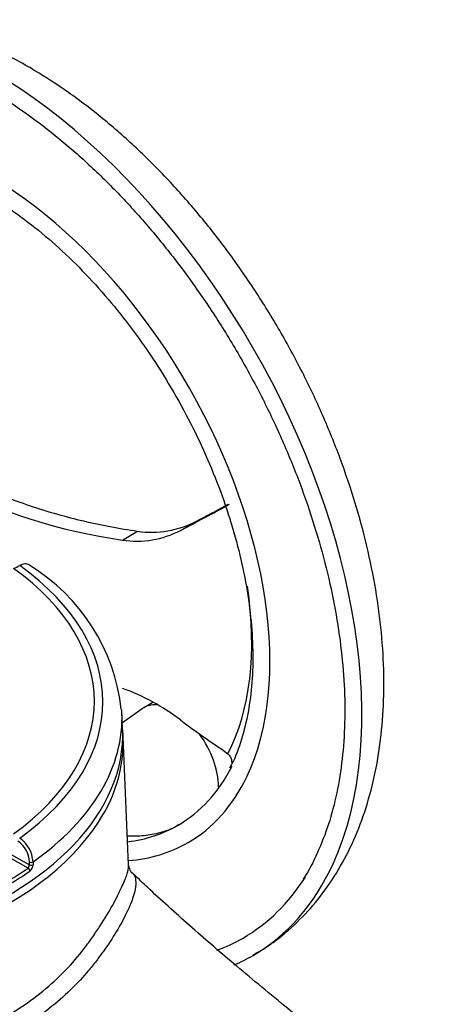
# Paper-space layout 'Sheet1' of a CAD drawing. Units: millimetres. Extents: x 0 to 3564, y 0 to 2520.
# Drawn here: x 2507 to 2549, y 2215 to 2314 of the extents above; entities that cross this region are included whole.
import ezdxf

# ---------------------------------------------------------------- set-up
doc = ezdxf.new("R2010")
doc.units = ezdxf.units.MM
doc.header["$LTSCALE"] = 6
for name, color, linetype in [('tangent', 7, 'Continuous'), ('TSH-1', 7, 'Continuous'), ('visible', 7, 'Continuous')]:
    doc.layers.add(name, color=color, linetype=linetype)

# ---------------------------------------------------------------- blocks, each defined once
blk = doc.blocks.new('SE5')
at = {"layer": 'tangent', "color": 7, "linetype": 'Continuous'}
for p, q in [((2523.139, 2262.586), (2524.741, 2263.511)), ((2517.338, 2261.63), (2518.867, 2262.512)), ((2505.94, 2230.429), (2508.046, 2229.213)), ((2507.915, 2228.888), (2505.94, 2230.028)), ((2508.046, 2229.213), (2508.046, 2229.499)), ((2508.416, 2229.509), (2508.417, 2229.224))]:
    blk.add_line(p, q, dxfattribs=at)
for centre, radius, start, end in [((2505.354, 2229.379), 2.694, 2.55592, 55.14761), ((2505.369, 2229.358), 3.05, 2.83985, 55.91402), ((2507.602, 2229.204), 0.445, 314.77591, 1.19007), ((2507.587, 2229.245), 0.83, 308.73812, 358.51151)]:
    blk.add_arc(centre, radius, start, end, dxfattribs=at)
for centre, major_axis, ratio, start_param, end_param in [((2504.148, 2265.645), (26.25, -45.466), 0.57735, 0.388721, 2.756541), ((2504.148, 2265.645), (19.75, -34.208), 0.57735, 0.375323, 2.750329), ((2477.879, 2245.483), (-37.516, 0), 0.57735, 2.462828, 3.820358), ((2477.879, 2245.554), (-36.66, 0), 0.57735, 2.465498, 3.817688), ((2504.834, 2266.041), (17.982, -31.146), 0.57735, 0.348148, 0.97036), ((2477.879, 2243.909), (-39.427, 0), 0.57735, 2.456747, 3.166288), ((2477.879, 2241.423), (39.551, 0), 0.57735, 3.496446, 5.927612), ((2508.222, 2229.594), (-0.25, -0.001), 0.534167, 0.784353, 2.454354), ((2507.915, 2228.684), (-0.142, 0.206), 0.62553, 3.914222, 5.450111), ((2508.223, 2229.308), (-0.25, -0.001), 0.534175, 0.784358, 2.454028)]:
    blk.add_ellipse(centre, major_axis=major_axis, ratio=ratio, start_param=start_param, end_param=end_param, dxfattribs=at)
for points, knots in [([(2438.352, 2216.645), (2438.391, 2216.507), (2438.431, 2216.373), (2438.544, 2216.023), (2438.62, 2215.82), (2438.781, 2215.409), (2438.865, 2215.204), (2439.306, 2214.181), (2439.721, 2213.37), (2441.156, 2210.957), (2442.344, 2209.411), (2444.445, 2207.204), (2445.199, 2206.486), (2446.818, 2205.086), (2447.688, 2204.401), (2450.417, 2202.439), (2452.401, 2201.248), (2456.695, 2199.096), (2459.022, 2198.134), (2462.628, 2196.924), (2463.853, 2196.558), (2465.728, 2196.062), (2466.358, 2195.907), (2467.631, 2195.613), (2468.273, 2195.466), (2470.228, 2195.154), (2471.52, 2195.123), (2474.069, 2195.39), (2475.342, 2195.695), (2478.967, 2196.958), (2481.181, 2198.246), (2483.586, 2199.866), (2483.842, 2200.057), (2484.304, 2200.487), (2484.516, 2200.721), (2485.1, 2201.465), (2485.404, 2201.991), (2485.803, 2202.802), (2485.92, 2203.077), (2486.171, 2203.623), (2486.31, 2203.892), (2486.766, 2204.681), (2487.123, 2205.185), (2487.74, 2205.912), (2487.958, 2206.153), (2488.429, 2206.594), (2488.681, 2206.798), (2489.476, 2207.374), (2490.058, 2207.711), (2491.819, 2208.61), (2493.045, 2209.09), (2495.406, 2209.953), (2496.561, 2210.336), (2498.25, 2210.871), (2498.806, 2211.038), (2499.903, 2211.404), (2500.443, 2211.598), (2502.039, 2212.215), (2503.075, 2212.673), (2505.049, 2213.67), (2505.987, 2214.207), (2508.654, 2215.931), (2510.241, 2217.229), (2512.329, 2219.378), (2512.969, 2220.122), (2513.841, 2221.266), (2514.117, 2221.657), (2514.642, 2222.414), (2514.891, 2222.782), (2515.597, 2223.862), (2516.014, 2224.553), (2516.727, 2225.842), (2517.019, 2226.435), (2517.483, 2227.442), (2517.657, 2227.832), (2517.893, 2228.553), (2517.953, 2228.859), (2517.966, 2229.137), (2517.966, 2229.18), (2517.964, 2229.219)], [0.1617772, 0.1617772, 0.1617772, 0.1617772, 0.1640625, 0.1640625, 0.1679688, 0.1679688, 0.171875, 0.171875, 0.1875, 0.1875, 0.21875, 0.21875, 0.234375, 0.234375, 0.25, 0.25, 0.28125, 0.28125, 0.3125, 0.3125, 0.328125, 0.328125, 0.3359375, 0.3359375, 0.34375, 0.34375, 0.359375, 0.359375, 0.375, 0.375, 0.40625, 0.40625, 0.4101563, 0.4101563, 0.4140625, 0.4140625, 0.421875, 0.421875, 0.4257813, 0.4257813, 0.4296875, 0.4296875, 0.4375, 0.4375, 0.4414063, 0.4414063, 0.4453125, 0.4453125, 0.453125, 0.453125, 0.46875, 0.46875, 0.484375, 0.484375, 0.4921875, 0.4921875, 0.5, 0.5, 0.515625, 0.515625, 0.53125, 0.53125, 0.5625, 0.5625, 0.578125, 0.578125, 0.5859375, 0.5859375, 0.59375, 0.59375, 0.609375, 0.609375, 0.625, 0.625, 0.640625, 0.640625, 0.65625, 0.65625, 0.6592844, 0.6592844, 0.6592844, 0.6592844]), ([(2518.484, 2228.251), (2518.554, 2228.164), (2518.608, 2228.038), (2518.731, 2227.423), (2518.653, 2226.702), (2518.222, 2225.436), (2518.002, 2224.922), (2517.458, 2223.794), (2517.122, 2223.176), (2516.346, 2221.9), (2515.906, 2221.239), (2515.167, 2220.206), (2514.909, 2219.852), (2514.369, 2219.156), (2514.088, 2218.811), (2512.622, 2217.112), (2511.256, 2215.82), (2508.236, 2213.488), (2506.572, 2212.436), (2502.93, 2210.576), (2500.969, 2209.78), (2498.899, 2209.124)], [0.2048514, 0.2048514, 0.2048514, 0.2048514, 0.25, 0.25, 0.375, 0.375, 0.4375, 0.4375, 0.5, 0.5, 0.5625, 0.5625, 0.59375, 0.59375, 0.625, 0.625, 0.75, 0.75, 0.875, 0.875, 1, 1, 1, 1])]:
    blk.add_open_spline(points, degree=3, knots=knots, dxfattribs=at)
at = {"layer": 'visible', "color": 7, "linetype": 'Continuous'}
for p, q in [((2527.275, 2264.777), (2528.047, 2265.215)), ((2527.872, 2265.174), (2527.275, 2264.777)), ((2520.371, 2245.413), (2519.474, 2244.896)), ((2517.367, 2242.774), (2517.294, 2244.471)), ((2519.314, 2244.793), (2517.34, 2243.398)), ((2517.965, 2229.201), (2517.418, 2241.987)), ((2527.275, 2240.75), (2527.872, 2240.305))]:
    blk.add_line(p, q, dxfattribs=at)
for centre, radius, start, end in [((2525.371, 2318.051), 56.991, 242.98495, 261.89792), ((2520.279, 2271.975), 9.568, 261.51421, 297.79773), ((2518.793, 2270.868), 9.353, 261.0496, 297.68537), ((2504.105, 2264.638), 6.302, 292.08381, 298.15626), ((2498.002, 2242.586), 19.344, 6.3236, 58.65414), ((2510.108, 2226.591), 21.487, 52.66624, 70.33608)]:
    blk.add_arc(centre, radius, start, end, dxfattribs=at)
for centre, major_axis, ratio, start_param, end_param in [((2550.136, 2279.413), (-56.142, -30.829), 0.030291, 1.08485, 1.14153), ((2550.136, 2279.413), (-57.92, -31.805), 0.030291, 1.069351, 1.148487), ((2522.568, 2239.537), (-3.094, 5.359), 0.57735, 5.928466, 6.283185), ((2477.879, 2243.909), (-39.427, 0), 0.57735, 3.166288, 3.176303), ((2522.568, 2239.537), (-3.094, 5.359), 0.57735, 0, 0.053058), ((2550.136, 2292.671), (36.643, -54.987), 0.815935, 5.113518, 5.192654), ((2477.879, 2242.211), (-39.5, 0), 0.57735, 0, 3.166288), ((2477.879, 2241.423), (39.551, 0), 0.57735, -0.355574, 0.054743), ((2522.568, 2239.537), (-3.094, 5.359), 0.57735, 3.926991, 4.897088), ((2504.148, 2265.645), (18.75, -32.476), 0.57735, 0, 0.36026), ((2504.148, 2265.645), (19.75, -34.208), 0.57735, 0, 0.375323), ((2504.148, 2265.645), (18.75, -32.476), 0.57735, 6.041517, 6.283185), ((2504.148, 2265.645), (19.75, -34.208), 0.57735, 6.014499, 6.283185), ((2477.879, 2243.436), (39.206, 0), 0.57735, -0.872773, -0.698023), ((2477.879, 2243.239), (39.456, 0), 0.57735, -0.872773, -0.698023), ((2504.148, 2265.645), (26.25, -45.466), 0.57735, 0, 0.388721), ((2504.148, 2265.645), (25.25, -43.734), 0.57735, 0, 0.293426), ((2504.148, 2265.645), (25.25, -43.734), 0.57735, 6.184717, 6.283185), ((2504.148, 2265.645), (26.25, -45.466), 0.57735, 6.213615, 6.283185)]:
    blk.add_ellipse(centre, major_axis=major_axis, ratio=ratio, start_param=start_param, end_param=end_param, dxfattribs=at)
for points, knots in [([(2507.898, 2308.882), (2507.191, 2309.28), (2505.468, 2310.239), (2502.312, 2311.698), (2498.674, 2312.973), (2495.022, 2313.837), (2491.44, 2314.255), (2487.969, 2314.227), (2484.642, 2313.763), (2481.553, 2312.868), (2479.443, 2312.001), (2478.52, 2311.45), (2478.458, 2311.413)], [0, 0, 0, 0, 0.0633801, 0.1817579, 0.3001491, 0.4177231, 0.5336981, 0.6473452, 0.7582498, 0.8664705, 0.9725127, 0.9801314, 0.9801314, 0.9801314, 0.9801314]), ([(2532.357, 2221.43), (2532.888, 2221.814), (2534.229, 2222.913), (2536.175, 2224.826), (2538.128, 2227.35), (2539.795, 2230.163), (2541.172, 2233.267), (2542.244, 2236.645), (2542.998, 2240.279), (2543.424, 2244.137), (2543.514, 2248.183), (2543.272, 2252.373), (2542.701, 2256.665), (2541.814, 2261.02), (2540.623, 2265.403), (2539.14, 2269.779), (2537.381, 2274.117), (2535.362, 2278.384), (2533.099, 2282.549), (2530.608, 2286.581), (2527.91, 2290.45), (2525.021, 2294.126), (2521.962, 2297.581), (2518.755, 2300.786), (2515.407, 2303.721), (2512.048, 2306.281), (2509.443, 2307.978), (2508.159, 2308.73), (2507.898, 2308.882)], [0.026757, 0.026757, 0.026757, 0.026757, 0.0494798, 0.0853205, 0.1214643, 0.1581895, 0.1956847, 0.2340161, 0.2731171, 0.3128149, 0.3528916, 0.393147, 0.4334117, 0.4736058, 0.5137026, 0.5537021, 0.5936193, 0.6334779, 0.6733055, 0.7131319, 0.7529826, 0.7928843, 0.8328686, 0.8729663, 0.9132048, 0.9536044, 0.9919289, 1, 1, 1, 1]), ([(2503.648, 2306.828), (2504.275, 2306.457), (2505.823, 2305.534), (2508.633, 2303.604), (2511.832, 2301.065), (2514.995, 2298.204), (2518.059, 2295.072), (2521.008, 2291.686), (2523.814, 2288.079), (2526.452, 2284.28), (2528.899, 2280.321), (2531.136, 2276.237), (2533.142, 2272.062), (2534.9, 2267.833), (2536.396, 2263.586), (2537.618, 2259.357), (2538.554, 2255.183), (2539.199, 2251.1), (2539.547, 2247.143), (2539.597, 2243.347), (2539.349, 2239.742), (2538.808, 2236.366), (2537.982, 2233.223), (2536.869, 2230.421), (2535.955, 2228.557), (2535.42, 2227.826), (2535.397, 2227.794)], [0, 0, 0, 0, 0.023233, 0.067504, 0.111802, 0.156116, 0.200448, 0.244798, 0.289161, 0.333535, 0.377915, 0.422298, 0.466679, 0.511052, 0.555413, 0.599759, 0.644085, 0.688387, 0.732665, 0.776918, 0.821152, 0.865377, 0.909609, 0.953882, 0.998246, 1, 1, 1, 1]), ([(2503.648, 2296.214), (2504.186, 2295.894), (2505.516, 2295.097), (2507.93, 2293.398), (2510.668, 2291.128), (2513.359, 2288.548), (2515.938, 2285.709), (2518.384, 2282.638), (2520.666, 2279.371), (2522.759, 2275.945), (2524.637, 2272.4), (2526.278, 2268.777), (2527.665, 2265.119), (2528.782, 2261.468), (2529.615, 2257.866), (2530.158, 2254.356), (2530.404, 2250.979), (2530.354, 2247.777), (2530.011, 2244.773), (2529.376, 2242.053), (2528.681, 2240.022), (2528.18, 2239.121), (2528.029, 2238.852)], [0, 0, 0, 0, 0.027752, 0.080689, 0.13367, 0.186683, 0.239729, 0.292803, 0.345898, 0.399005, 0.452117, 0.505221, 0.558308, 0.611367, 0.664392, 0.717373, 0.770307, 0.823195, 0.87605, 0.9289, 0.981793, 1, 1, 1, 1]), ([(2485.9, 2281.545), (2486.678, 2280.303), (2487.54, 2279.11), (2489.426, 2276.822), (2490.451, 2275.728), (2492.663, 2273.64), (2493.851, 2272.646), (2495.439, 2271.47), (2495.762, 2271.238), (2496.419, 2270.781), (2496.752, 2270.556), (2497.764, 2269.893), (2498.454, 2269.469), (2500.57, 2268.247), (2502.04, 2267.5), (2505.1, 2266.139), (2506.688, 2265.526), (2509.162, 2264.704), (2510.001, 2264.447), (2511.71, 2263.965), (2512.582, 2263.741), (2515.222, 2263.123), (2517.024, 2262.783), (2518.867, 2262.512)], [0, 0, 0, 0, 0.125, 0.125, 0.25, 0.25, 0.375, 0.375, 0.40625, 0.40625, 0.4375, 0.4375, 0.5, 0.5, 0.625, 0.625, 0.75, 0.75, 0.8125, 0.8125, 0.875, 0.875, 1, 1, 1, 1]), ([(2508.071, 2259.119), (2508.056, 2259.13), (2508.041, 2259.139), (2507.964, 2259.184), (2507.896, 2259.209), (2507.752, 2259.239), (2507.675, 2259.244), (2507.513, 2259.232), (2507.429, 2259.216), (2507.257, 2259.164), (2507.169, 2259.128), (2507.079, 2259.082)], [0.4678881, 0.4678881, 0.4678881, 0.4678881, 0.5, 0.5, 0.625, 0.625, 0.75, 0.75, 0.875, 0.875, 1, 1, 1, 1]), ([(2527.872, 2240.305), (2527.925, 2240.261), (2527.972, 2240.211), (2528.057, 2240.101), (2528.095, 2240.041), (2528.158, 2239.914), (2528.185, 2239.849), (2528.226, 2239.713), (2528.242, 2239.643), (2528.266, 2239.49), (2528.272, 2239.407), (2528.272, 2239.323)], [0, 0, 0, 0, 0.0625, 0.0625, 0.125, 0.125, 0.1875, 0.1875, 0.25, 0.25, 0.3237073, 0.3237073, 0.3237073, 0.3237073]), ([(2522.934, 2233.196), (2522.919, 2233.185), (2522.458, 2232.85), (2521.411, 2232.471), (2519.791, 2232.104), (2518.56, 2232.05), (2517.896, 2232.075), (2517.85, 2232.077)], [0, 0, 0, 0, 0.0055635, 0.1935819, 0.3485771, 0.4928316, 0.5034036, 0.5034036, 0.5034036, 0.5034036]), ([(2518.454, 2228.292), (2518.444, 2228.298), (2518.217, 2228.426), (2518.05, 2228.854), (2517.965, 2229.137), (2517.965, 2229.172), (2517.968, 2229.184)], [0, 0, 0, 0, 0.015143, 0.379634, 0.745451, 1, 1, 1, 1]), ([(2548.708, 2194.762), (2548.565, 2195.926), (2548.243, 2198.36), (2546.3, 2202.043), (2543.961, 2205.176), (2541.825, 2207.589), (2540.078, 2209.372), (2538.557, 2210.824), (2537.141, 2212.117), (2535.494, 2213.545), (2533.401, 2215.258), (2530.974, 2217.262), (2527.752, 2219.94), (2524.046, 2223.13), (2520.72, 2226.132), (2519, 2227.778), (2518.517, 2228.241)], [0, 0, 0, 0, 0.068607, 0.167708, 0.257217, 0.321895, 0.374354, 0.417722, 0.457062, 0.497886, 0.557645, 0.631771, 0.702268, 0.831242, 0.959416, 1, 1, 1, 1]), ([(2530.399, 2220.238), (2530.78, 2220.441), (2531.365, 2220.755), (2531.946, 2221.138), (2532.202, 2221.319)], [0, 0, 0, 0, 0.01362523, 0.02454431, 0.02454431, 0.02454431, 0.02454431])]:
    blk.add_open_spline(points, degree=3, knots=knots, dxfattribs=at)
blk.add_open_spline([(2518.44, 2228.298), (2518.455, 2228.284), (2518.47, 2228.268), (2518.484, 2228.251)], degree=3, dxfattribs=at)

psp = doc.layouts.new('Sheet1')

# ---------------------------------------------------------------- block references
at = {"layer": 'TSH-1'}
psp.add_blockref('SE5', (0, 0), dxfattribs=at)

doc.saveas('drawing.dxf')
